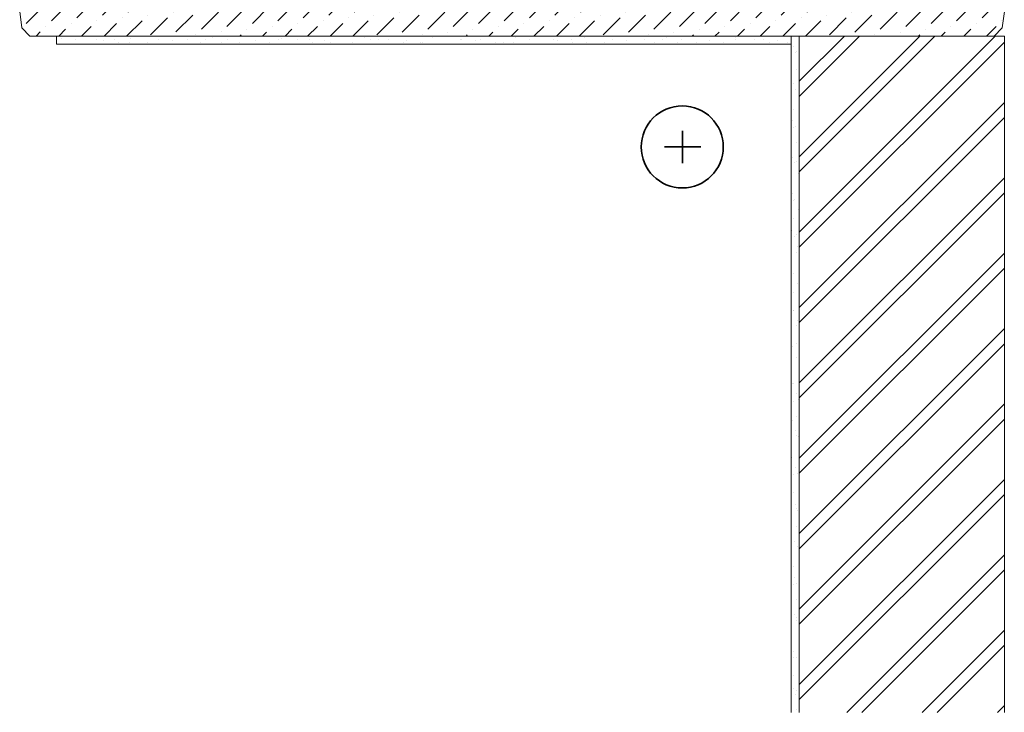
# Model space of a CAD drawing. Units: millimetres. Extents: x 34286 to 36776, y -24162 to -22008.
# Drawn here: x 34286 to 35486, y -24162 to -23317 of the extents above; entities that cross this region are included whole.
import ezdxf

# ---------------------------------------------------------------- set-up
doc = ezdxf.new("R2010")
doc.units = ezdxf.units.MM
doc.header["$MEASUREMENT"] = 0
for name, color, linetype, lineweight in [('PSt-5 Plokscio stogo siltinimas. Deformacine siule_W-01Worksheet$0$__fill_Pen_No__22', 8, 'Continuous', 20), ('PSt-5 Plokscio stogo siltinimas. Deformacine siule_W-01Worksheet$0$__fill_Pen_No__82', 253, 'Continuous', 9), ('PSt-5 Plokscio stogo siltinimas. Deformacine siule_W-01Worksheet$0$__line_Pen_No__22', 8, 'Continuous', 20), ('PSt-5 Plokscio stogo siltinimas. Deformacine siule_W-01Worksheet$0$__sign_Pen_No__7', 7, 'Continuous', 35)]:
    doc.layers.add(name, color=color, linetype=linetype, lineweight=lineweight)
pattern_1 = [(45, (0, 35), (-11.136932, 11.136932), [0, -10.5, 0, -15.75]), (110, (35, 35), (14.800159, 5.386817), [0, -7.7, 0, -13.3])]

msp = doc.modelspace()

# ---------------------------------------------------------------- hatches: boundary and pattern name
at = {"layer": 'PSt-5 Plokscio stogo siltinimas. Deformacine siule_W-01Worksheet$0$__fill_Pen_No__82', "linetype": 'Continuous', "lineweight": 9}
h = msp.add_hatch(dxfattribs=at)
h.set_pattern_fill('DOT_DASHED_0001', color=253, style=0, pattern_type=2)
h.set_pattern_definition([(45, (35073.26, -23204.903), (-27.5772, 27.5772), [29.25, -9.75, 0, -9.75]), (45, (35076.706, -23173.88), (-27.5772, 27.5772), [29.25, -9.75, 0, -9.75])])
h.paths.add_polyline_path([(34286.5, -23307.4), (34289, -23327.4), (34299, -23337.4), (35049.4, -23337.4), (35474, -23337.4), (35484, -23327.4), (35486.5, -23307.4), (35474.5, -23307.4), (35466.5, -23162.4), (35455.5, -23152.4), (35455.5, -23122.4), (35464.4, -23112.4), (35461.5, -23080.4), (35453.5, -23072.4), (35091.8, -23072.4), (34996.3, -23072.4), (34319.5, -23072.4), (34311.5, -23080.4), (34308.5, -23112.4), (34317.5, -23122.4), (34317.5, -23152.4), (34306.5, -23162.4), (34298.5, -23307.4)])
h.paths.add_polyline_path([(34346.5, -23206.4, 0.968085), (34534.5, -23206.4, 0.968085)], flags=0)
h.paths.add_polyline_path([(34660.1, -23297.3, -0.394253), (34569.5, -23206.4, -0.394253), (34660.1, -23115.5, -0.415317), (34757.5, -23206.4, -0.415317)], flags=0)
h.paths.add_polyline_path([(34792.5, -23206.4, 0.968085), (34980.5, -23206.4, 0.968085)], flags=0)
h.paths.add_polyline_path([(35015.5, -23206.4, -0.214698), (35049.4, -23137.1, -0.184195), (35112.9, -23115.5, -0.394253), (35203.5, -23206.4, -0.394253), (35112.9, -23297.3, -0.184195), (35049.4, -23275.7, -0.214698)], flags=0)
h.paths.add_polyline_path([(35238.5, -23206.4, 0.968085), (35426.5, -23206.4, 0.968085)], flags=0)
h = msp.add_hatch(dxfattribs=at)
h.set_pattern_fill('CUT_STONE_0001', color=253, style=0, pattern_type=2)
h.set_pattern_definition(pattern_1)
h.paths.add_polyline_path([(35226.5, -23337.4), (35226.5, -23347.4), (34331.5, -23347.4), (34331.5, -23337.4)])
h = msp.add_hatch(dxfattribs=at)
h.set_pattern_fill('CUT_STONE_0001', color=253, style=0, pattern_type=2)
h.set_pattern_definition(pattern_1)
h.paths.add_polyline_path([(35226.5, -23337.4), (35236.5, -23337.4), (35236.5, -24162), (35226.5, -24162)])
h = msp.add_hatch(dxfattribs=at)
h.set_pattern_fill('DOUBLE_1_4_0001', color=253, style=0, pattern_type=2)
h.set_pattern_definition([(45, (0, 0), (-45.96194, 45.96194), []), (45, (-9.19, 9.19), (-45.96194, 45.96194), [])])
h.paths.add_polyline_path([(35486.5, -24162), (35236.5, -24162), (35236.5, -23337.4), (35486.5, -23337.4)])

# ---------------------------------------------------------------- linework, layer by layer
at = {"layer": 'PSt-5 Plokscio stogo siltinimas. Deformacine siule_W-01Worksheet$0$__fill_Pen_No__22', "color": 8, "linetype": 'Continuous', "lineweight": 20, "flags": 128}
for points in [[(34286.5, -23307.4), (34289, -23327.4), (34299, -23337.4), (35049.4, -23337.4), (35474, -23337.4), (35484, -23327.4), (35486.5, -23307.4), (35474.5, -23307.4), (35466.5, -23162.4), (35455.5, -23152.4), (35455.5, -23122.4), (35464.4, -23112.4), (35461.5, -23080.4), (35453.5, -23072.4), (35091.8, -23072.4), (34996.3, -23072.4), (34319.5, -23072.4), (34311.5, -23080.4), (34308.5, -23112.4), (34317.5, -23122.4), (34317.5, -23152.4), (34306.5, -23162.4), (34298.5, -23307.4)], [(35226.5, -23337.4), (35226.5, -23347.4), (34331.5, -23347.4), (34331.5, -23337.4)]]:
    msp.add_lwpolyline(points, close=True, dxfattribs=at)
at = {"layer": 'PSt-5 Plokscio stogo siltinimas. Deformacine siule_W-01Worksheet$0$__line_Pen_No__22', "color": 8, "linetype": 'Continuous', "lineweight": 20}
for p, q in [((35226.5, -23337.4), (35226.5, -24162)), ((35236.5, -23337.4), (35236.5, -24162)), ((35474, -23337.4), (35486.5, -23337.4)), ((35486.5, -23337.4), (35486.5, -24162))]:
    msp.add_line(p, q, dxfattribs=at)
at = {"layer": 'PSt-5 Plokscio stogo siltinimas. Deformacine siule_W-01Worksheet$0$__sign_Pen_No__7', "color": 7, "linetype": 'Continuous', "lineweight": 35}
msp.add_line((35116.4, -23472.6), (35072.3, -23472.6), dxfattribs=at)
at = {"layer": 'PSt-5 Plokscio stogo siltinimas. Deformacine siule_W-01Worksheet$0$__sign_Pen_No__7', "color": 7, "linetype": 'Continuous', "lineweight": 35, "flags": 128}
msp.add_lwpolyline([(35094.3, -23492.4), (35094.3, -23452.8)], dxfattribs=at)
at = {"layer": 'PSt-5 Plokscio stogo siltinimas. Deformacine siule_W-01Worksheet$0$__sign_Pen_No__7', "color": 7, "linetype": 'Continuous', "lineweight": 35}
msp.add_circle((35094, -23472.6), 50, dxfattribs=at)

doc.saveas('drawing.dxf')
